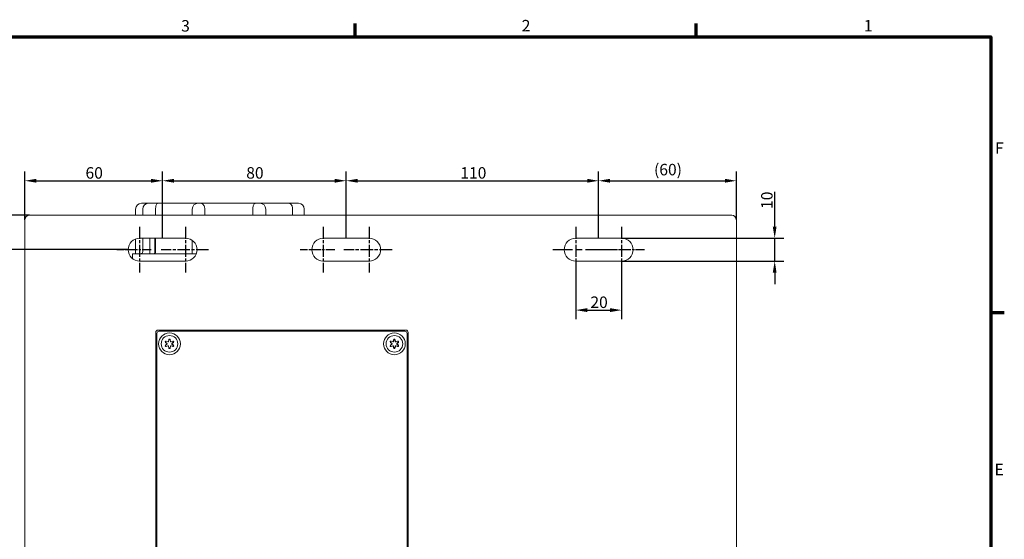
# Model space of a CAD drawing. Units: millimetres. Extents: x 0 to 2970, y 0 to 2100.
# Drawn here: x 1862 to 2934, y 1503 to 2069 of the extents above; entities that cross this region are included whole.
import ezdxf

# ---------------------------------------------------------------- set-up
doc = ezdxf.new("R2010")
doc.units = ezdxf.units.MM
doc.header["$LTSCALE"] = 5
doc.linetypes.add('CHAIN', pattern=[0.3543, 0.2362, -0.0295, 0.0591, -0.0295])
for name, color, linetype, lineweight in [('Bemaßung (ISO)', 7, 'Continuous', 25), ('Mittelpunktmarkierung (ISO)', 7, 'Continuous', 25), ('Rahmen (ISO)', 7, 'Continuous', 70), ('Sichtbar (ISO)', 7, 'Continuous', 50), ('Sichtbar schmal (ISO)', 7, 'Continuous', 35)]:
    doc.layers.add(name, color=color, linetype=linetype, lineweight=lineweight)
doc.styles.add('Notiztext (DIN)', font='arial.ttf')
doc.dimstyles.new('Standard (DIN)', dxfattribs={"dimscale": 5, "dimtxt": 2.5, "dimasz": 2.5, "dimexe": 2, "dimexo": 0, "dimgap": 0.4, "dimtad": 1, "dimrnd": 1e-08, "dimdsep": 46, "dimtxsty": 'Notiztext (DIN)', "dimcen": 0.09, "dimdle": 10, "dimclrd": 256, "dimclre": 256, "dimclrt": 256, "dimazin": 2, "dimtfac": 0.6, "dimtmove": 0, "dimatfit": 3, "dimfxl": 1, "dimtolj": 1, "dimlwd": -1, "dimlwe": -1, "dimarcsym": 0})

# ---------------------------------------------------------------- blocks, each defined once
blk = doc.blocks.new('Ränder Standardrahmen')
at = {"layer": 'Rahmen (ISO)'}
for p, q in [((445.5, 410), (445.5, 412.9)), ((519.75, 410), (519.75, 412.9)), ((584, 350), (586.9, 350))]:
    blk.add_line(p, q, dxfattribs=at)
at = {"layer": 'Rahmen (ISO)', "flags": 128}
blk.add_lwpolyline([(10, 10), (10, 410), (584, 410), (584, 10), (10, 10)], dxfattribs=at)
at = {"layer": 'Rahmen (ISO)', "char_height": 2.5, "attachment_point": 7, "style": 'Notiztext (DIN)'}
for s, insert in [('3', (407.56, 410.36)), ('2', (481.76, 410.4)), ('1', (556.3, 410.4)), ('F', (584.88, 383.75)), ('E', (584.77, 313.75))]:
    blk.add_mtext(s, dxfattribs=dict(at, insert=insert))
blk = doc.blocks.new('*D7')
at = {"layer": 'Bemaßung (ISO)', "transparency": 16777216}
for p, q in [((1822.6, 1868.3), (1822.6, 1880.8)), ((1872.6, 1855.8), (1812.6, 1855.8)), ((1822.6, 1855.8), (1822.6, 1843.3)), ((1822.6, 1843.3), (1822.6, 1830.8)), ((1822.6, 1818.3), (1822.6, 1830.8)), ((1980.1, 1818.3), (1812.6, 1818.3)), ((1822.6, 1805.8), (1822.6, 1793.3))]:
    blk.add_line(p, q, dxfattribs=at)
for points in [[(1820.5, 1868.3), (1824.7, 1868.3), (1822.6, 1855.8)], [(1820.5, 1805.8), (1824.7, 1805.8), (1822.6, 1818.3)]]:
    blk.add_solid(points, dxfattribs=at)
at = {"layer": 'Defpoints', "color": 0, "transparency": 16777216}
for p in [(1872.6, 1855.8), (1822.6, 1818.3), (1980.1, 1818.3)]:
    blk.add_point(p, dxfattribs=at)
at = {"layer": 'Bemaßung (ISO)', "transparency": 16777216, "insert": (1807.8, 1828.6), "char_height": 12.5, "attachment_point": 1, "rotation": 90, "style": 'Notiztext (DIN)'}
blk.add_mtext('\\A1;15', dxfattribs=at)
blk = doc.blocks.new('*D8')
at = {"layer": 'Bemaßung (ISO)', "transparency": 16777216}
for p, q in [((1867.6, 1850.8), (1867.6, 1903.3)), ((2017.6, 1830.8), (2017.6, 1903.3)), ((1880.1, 1893.3), (2005.1, 1893.3))]:
    blk.add_line(p, q, dxfattribs=at)
for points in [[(1880.1, 1895.4), (1880.1, 1891.2), (1867.6, 1893.3)], [(2005.1, 1895.4), (2005.1, 1891.2), (2017.6, 1893.3)]]:
    blk.add_solid(points, dxfattribs=at)
at = {"layer": 'Defpoints', "color": 0, "transparency": 16777216}
for p in [(2017.6, 1893.3), (1867.6, 1850.8), (2017.6, 1830.8)]:
    blk.add_point(p, dxfattribs=at)
at = {"layer": 'Bemaßung (ISO)', "transparency": 16777216, "insert": (1933.6, 1908.1), "char_height": 12.5, "attachment_point": 1, "style": 'Notiztext (DIN)'}
blk.add_mtext('\\A1;60', dxfattribs=at)
blk = doc.blocks.new('*D9')
at = {"layer": 'Bemaßung (ISO)', "transparency": 16777216}
for p, q in [((2017.6, 1830.8), (2017.6, 1903.3)), ((2217.6, 1830.8), (2217.6, 1903.3)), ((2030.1, 1893.3), (2205.1, 1893.3))]:
    blk.add_line(p, q, dxfattribs=at)
for points in [[(2030.1, 1895.4), (2030.1, 1891.2), (2017.6, 1893.3)], [(2205.1, 1895.4), (2205.1, 1891.2), (2217.6, 1893.3)]]:
    blk.add_solid(points, dxfattribs=at)
at = {"layer": 'Defpoints', "color": 0, "transparency": 16777216}
for p in [(2217.6, 1893.3), (2017.6, 1830.8), (2217.6, 1830.8)]:
    blk.add_point(p, dxfattribs=at)
at = {"layer": 'Bemaßung (ISO)', "transparency": 16777216, "insert": (2108.7, 1908.1), "char_height": 12.5, "attachment_point": 1, "style": 'Notiztext (DIN)'}
blk.add_mtext('\\A1;80', dxfattribs=at)
blk = doc.blocks.new('*D10')
at = {"layer": 'Bemaßung (ISO)', "transparency": 16777216}
for p, q in [((2217.6, 1830.8), (2217.6, 1903.3)), ((2492.6, 1830.8), (2492.6, 1903.3)), ((2230.1, 1893.3), (2480.1, 1893.3))]:
    blk.add_line(p, q, dxfattribs=at)
for points in [[(2230.1, 1895.4), (2230.1, 1891.2), (2217.6, 1893.3)], [(2480.1, 1895.4), (2480.1, 1891.2), (2492.6, 1893.3)]]:
    blk.add_solid(points, dxfattribs=at)
at = {"layer": 'Defpoints', "color": 0, "transparency": 16777216}
for p in [(2492.6, 1893.3), (2217.6, 1830.8), (2492.6, 1830.8)]:
    blk.add_point(p, dxfattribs=at)
at = {"layer": 'Bemaßung (ISO)', "transparency": 16777216, "insert": (2341.9, 1908.1), "char_height": 12.5, "attachment_point": 1, "style": 'Notiztext (DIN)'}
blk.add_mtext('\\A1;110', dxfattribs=at)
blk = doc.blocks.new('*D11')
at = {"layer": 'Bemaßung (ISO)', "transparency": 16777216}
for p, q in [((2492.6, 1830.8), (2492.6, 1903.3)), ((2642.6, 1850.8), (2642.6, 1903.3)), ((2505.1, 1893.3), (2630.1, 1893.3))]:
    blk.add_line(p, q, dxfattribs=at)
for points in [[(2505.1, 1895.4), (2505.1, 1891.2), (2492.6, 1893.3)], [(2630.1, 1895.4), (2630.1, 1891.2), (2642.6, 1893.3)]]:
    blk.add_solid(points, dxfattribs=at)
at = {"layer": 'Defpoints', "color": 0, "transparency": 16777216}
for p in [(2642.6, 1893.3), (2642.6, 1850.8), (2492.6, 1830.8)]:
    blk.add_point(p, dxfattribs=at)
at = {"layer": 'Bemaßung (ISO)', "transparency": 16777216, "insert": (2552.9, 1911.7), "char_height": 12.5, "attachment_point": 1, "style": 'Notiztext (DIN)'}
blk.add_mtext('\\A1;(60)', dxfattribs=at)
blk = doc.blocks.new('*D12')
at = {"layer": 'Bemaßung (ISO)', "transparency": 16777216}
for p, q in [((2684.4, 1843.3), (2684.4, 1881.2)), ((2517.6, 1830.8), (2694.4, 1830.8)), ((2684.4, 1805.8), (2684.4, 1830.8)), ((2517.6, 1805.8), (2694.4, 1805.8)), ((2684.4, 1793.3), (2684.4, 1780.8))]:
    blk.add_line(p, q, dxfattribs=at)
for points in [[(2682.3, 1843.3), (2686.4, 1843.3), (2684.4, 1830.8)], [(2682.3, 1793.3), (2686.4, 1793.3), (2684.4, 1805.8)]]:
    blk.add_solid(points, dxfattribs=at)
at = {"layer": 'Defpoints', "color": 0, "transparency": 16777216}
for p in [(2517.6, 1830.8), (2517.6, 1805.8), (2684.4, 1805.8)]:
    blk.add_point(p, dxfattribs=at)
at = {"layer": 'Bemaßung (ISO)', "transparency": 16777216, "insert": (2669.6, 1862.6), "char_height": 12.5, "attachment_point": 1, "rotation": 90, "style": 'Notiztext (DIN)'}
blk.add_mtext('\\A1;10', dxfattribs=at)
blk = doc.blocks.new('*D13')
at = {"layer": 'Bemaßung (ISO)', "transparency": 16777216}
for p, q in [((2467.6, 1805.8), (2467.6, 1742.5)), ((2517.6, 1805.8), (2517.6, 1742.5)), ((2480.1, 1752.5), (2505.1, 1752.5))]:
    blk.add_line(p, q, dxfattribs=at)
for points in [[(2480.1, 1754.6), (2480.1, 1750.4), (2467.6, 1752.5)], [(2505.1, 1754.6), (2505.1, 1750.4), (2517.6, 1752.5)]]:
    blk.add_solid(points, dxfattribs=at)
at = {"layer": 'Defpoints', "color": 0, "transparency": 16777216}
for p in [(2467.6, 1805.8), (2517.6, 1805.8), (2517.6, 1752.5)]:
    blk.add_point(p, dxfattribs=at)
at = {"layer": 'Bemaßung (ISO)', "transparency": 16777216, "insert": (2483.6, 1767.3), "char_height": 12.5, "attachment_point": 1, "style": 'Notiztext (DIN)'}
blk.add_mtext('\\A1;20', dxfattribs=at)

msp = doc.modelspace()

# ---------------------------------------------------------------- linework, layer by layer
at = {"layer": 'Mittelpunktmarkierung (ISO)', "linetype": 'CHAIN', "ltscale": 11.111974}
for p, q in [((1992.597, 1843.272), (1992.597, 1793.272)), ((2042.597, 1843.272), (2042.597, 1793.272)), ((2192.597, 1843.272), (2192.597, 1793.272)), ((2242.597, 1843.272), (2242.597, 1793.272)), ((2467.597, 1843.272), (2467.597, 1793.272)), ((2517.597, 1843.272), (2517.597, 1793.272))]:
    msp.add_line(p, q, dxfattribs=at)
at = {"layer": 'Mittelpunktmarkierung (ISO)', "linetype": 'CHAIN', "ltscale": 8.333956}
for p, q in [((2005.097, 1818.272), (1967.597, 1818.272)), ((2205.097, 1818.272), (2167.597, 1818.272)), ((2542.597, 1818.272), (2505.097, 1818.272))]:
    msp.add_line(p, q, dxfattribs=at)
at = {"layer": 'Mittelpunktmarkierung (ISO)', "linetype": 'CHAIN', "ltscale": 11.46793}
msp.add_line((2067.597, 1818.272), (2015.995, 1818.272), dxfattribs=at)
at = {"layer": 'Mittelpunktmarkierung (ISO)', "linetype": 'CHAIN', "ltscale": 11.701989}
msp.add_line((2267.597, 1818.272), (2214.942, 1818.272), dxfattribs=at)
at = {"layer": 'Mittelpunktmarkierung (ISO)', "linetype": 'CHAIN', "ltscale": 23.990969}
msp.add_line((2506.497, 1818.272), (2442.597, 1818.272), dxfattribs=at)
at = {"layer": 'Sichtbar (ISO)', "linetype": 'Continuous', "lineweight": 20}
for p, q in [((2002.159, 1868.772), (1994.502, 1868.772)), ((2002.159, 1868.772), (2002.655, 1868.772)), ((2012.185, 1868.772), (2002.655, 1868.772)), ((2012.185, 1868.772), (2056.171, 1868.772)), ((2056.171, 1868.772), (2059.116, 1868.772)), ((2059.116, 1868.772), (2118.336, 1868.772)), ((2123.703, 1868.772), (2118.336, 1868.772)), ((2123.703, 1868.772), (2155.157, 1868.772)), ((2165.691, 1868.772), (2155.157, 1868.772)), ((2637.597, 1855.772), (1872.597, 1855.772)), ((1988.252, 1862.522), (1988.252, 1855.772)), ((1995.909, 1862.522), (1995.909, 1855.772)), ((2010.008, 1862.522), (2010.008, 1855.772)), ((2049.921, 1862.522), (2049.921, 1855.772)), ((2063.515, 1862.522), (2063.515, 1855.772)), ((2115.843, 1855.772), (2115.843, 1862.522)), ((2129.953, 1862.522), (2129.953, 1855.772)), ((2159.27, 1855.772), (2159.27, 1862.522)), ((2171.941, 1862.522), (2171.941, 1855.772)), ((1867.597, 1850.772), (1867.597, 935.772)), ((2642.597, 935.772), (2642.597, 1850.772)), ((1988.252, 1829.993), (1988.252, 1813.772)), ((1992.597, 1830.772), (2042.597, 1830.772)), ((1995.909, 1830.772), (1995.909, 1816.272)), ((2003.555, 1813.772), (2003.555, 1830.772)), ((2009.207, 1830.772), (2009.207, 1814.337)), ((2010.008, 1830.772), (2010.008, 1816.272)), ((2049.921, 1828.401), (2049.921, 1813.772)), ((2192.597, 1830.772), (2242.597, 1830.772)), ((2467.597, 1830.772), (2517.597, 1830.772)), ((1984.972, 1813.772), (1997.209, 1813.772)), ((1984.972, 1813.772), (1984.972, 1808.367)), ((1997.209, 1813.772), (2054.258, 1813.772)), ((2042.597, 1805.772), (1992.597, 1805.772)), ((2242.597, 1805.772), (2192.597, 1805.772)), ((2517.597, 1805.772), (2467.597, 1805.772)), ((2010.097, 1230.772), (2010.097, 1728.272)), ((2011.347, 1232.022), (2011.347, 1727.022)), ((2012.597, 1730.772), (2282.597, 1730.772)), ((2013.847, 1729.522), (2281.347, 1729.522)), ((2283.847, 1727.022), (2283.847, 1232.022)), ((2285.097, 1728.272), (2285.097, 1230.772)), ((2022.373, 1716.251), (2020.906, 1717.48)), ((2021.522, 1718.547), (2023.32, 1717.891)), ((2024.15, 1718.37), (2024.481, 1720.255)), ((2025.712, 1720.255), (2026.043, 1718.37)), ((2026.873, 1717.891), (2028.671, 1718.547)), ((2029.287, 1717.48), (2027.82, 1716.251)), ((2267.373, 1716.251), (2265.906, 1717.48)), ((2266.522, 1718.547), (2268.32, 1717.891)), ((2269.15, 1718.37), (2269.481, 1720.255)), ((2270.712, 1720.255), (2271.043, 1718.37)), ((2271.873, 1717.891), (2273.671, 1718.547)), ((2274.287, 1717.48), (2272.82, 1716.251)), ((2020.906, 1714.063), (2022.373, 1715.293)), ((2023.32, 1713.653), (2021.522, 1712.997)), ((2024.481, 1711.289), (2024.15, 1713.174)), ((2026.043, 1713.174), (2025.712, 1711.289)), ((2028.671, 1712.997), (2026.873, 1713.653)), ((2027.82, 1715.293), (2029.287, 1714.063)), ((2265.906, 1714.063), (2267.373, 1715.293)), ((2268.32, 1713.653), (2266.522, 1712.997)), ((2269.481, 1711.289), (2269.15, 1713.174)), ((2271.043, 1713.174), (2270.712, 1711.289)), ((2273.671, 1712.997), (2271.873, 1713.653)), ((2272.82, 1715.293), (2274.287, 1714.063))]:
    msp.add_line(p, q, dxfattribs=at)
for centre, radius in [((2025.097, 1715.772), 11.875), ((2270.097, 1715.772), 11.875), ((2025.097, 1715.772), 9.025), ((2270.097, 1715.772), 9.025)]:
    msp.add_circle(centre, radius, dxfattribs=at)
for centre, radius, start, end in [((1994.502, 1862.522), 6.25, 90, 180), ((2002.159, 1862.522), 6.25, 90, 180), ((2056.171, 1862.522), 6.25, 90, 180), ((2123.703, 1862.522), 6.25, 0, 90), ((2165.691, 1862.522), 6.25, 0, 90), ((1872.597, 1850.772), 5, 90, 180), ((2637.597, 1850.772), 5, 0, 90), ((1992.597, 1818.272), 12.5, 90, 270), ((2042.597, 1818.272), 12.5, 270, 90), ((2192.597, 1818.272), 12.5, 90, 270), ((2242.597, 1818.272), 12.5, 270, 90), ((2467.597, 1818.272), 12.5, 90, 270), ((2517.597, 1818.272), 12.5, 270, 90), ((1993.409, 1816.272), 2.5, 270, 0), ((2012.597, 1728.272), 2.5, 90, 180), ((2013.847, 1727.022), 2.5, 90, 180), ((2281.347, 1727.022), 2.5, 0, 90), ((2282.597, 1728.272), 2.5, 0, 90), ((2021.308, 1717.959), 0.625, 69.970085, 230.029915), ((2021.972, 1715.772), 0.625, 309.970085, 50.029915), ((2023.534, 1718.478), 0.625, 249.970085, 350.029915), ((2025.097, 1720.147), 0.625, 9.970085, 170.029915), ((2026.659, 1718.478), 0.625, 189.970085, 290.029915), ((2028.222, 1715.772), 0.625, 129.970085, 230.029915), ((2028.885, 1717.959), 0.625, 309.970085, 110.029915), ((2266.308, 1717.959), 0.625, 69.970085, 230.029915), ((2266.972, 1715.772), 0.625, 309.970085, 50.029915), ((2268.534, 1718.478), 0.625, 249.970085, 350.029915), ((2270.097, 1720.147), 0.625, 9.970085, 170.029915), ((2271.659, 1718.478), 0.625, 189.970085, 290.029915), ((2273.222, 1715.772), 0.625, 129.970085, 230.029915), ((2273.885, 1717.959), 0.625, 309.970085, 110.029915), ((2021.308, 1713.584), 0.625, 129.970085, 290.029915), ((2023.534, 1713.065), 0.625, 9.970085, 110.029915), ((2025.097, 1711.397), 0.625, 189.970085, 350.029915), ((2026.659, 1713.065), 0.625, 69.970085, 170.029915), ((2028.885, 1713.584), 0.625, 249.970085, 50.029915), ((2266.308, 1713.584), 0.625, 129.970085, 290.029915), ((2268.534, 1713.065), 0.625, 9.970085, 110.029915), ((2270.097, 1711.397), 0.625, 189.970085, 350.029915), ((2271.659, 1713.065), 0.625, 69.970085, 170.029915), ((2273.885, 1713.584), 0.625, 249.970085, 50.029915)]:
    msp.add_arc(centre, radius, start, end, dxfattribs=at)
for points, knots in [([(2012.185, 1868.772), (2012.183, 1868.772), (2012.181, 1868.772), (2011.936, 1868.77), (2011.698, 1868.671), (2011.258, 1868.275), (2011.054, 1867.988), (2010.67, 1867.183), (2010.492, 1866.651), (2010.238, 1865.49), (2010.148, 1864.916), (2010.036, 1863.719), (2010.008, 1863.127), (2010.008, 1862.522)], [-0.470534195, -0.470534195, -0.470534195, -0.470534195, -0.46954656, -0.46954656, -0.362508946, -0.362508946, -0.261088408, -0.261088408, -0.154555318, -0.154555318, -0.072620557, -0.072620557, 0, 0, 0, 0]), ([(2059.116, 1868.772), (2059.12, 1868.772), (2059.124, 1868.772), (2059.57, 1868.77), (2060.019, 1868.671), (2060.874, 1868.275), (2061.285, 1867.988), (2062.075, 1867.183), (2062.453, 1866.651), (2063.005, 1865.49), (2063.202, 1864.916), (2063.452, 1863.719), (2063.515, 1863.127), (2063.515, 1862.522)], [-0.470534195, -0.470534195, -0.470534195, -0.470534195, -0.46954656, -0.46954656, -0.362508946, -0.362508946, -0.261088408, -0.261088408, -0.154555318, -0.154555318, -0.072620557, -0.072620557, 0, 0, 0, 0]), ([(2115.843, 1862.522), (2115.843, 1863.127), (2115.88, 1863.719), (2116.025, 1864.916), (2116.14, 1865.49), (2116.458, 1866.651), (2116.676, 1867.183), (2117.126, 1867.988), (2117.359, 1868.275), (2117.838, 1868.671), (2118.087, 1868.77), (2118.332, 1868.772), (2118.334, 1868.772), (2118.336, 1868.772)], [-0.473877404, -0.473877404, -0.473877404, -0.473877404, -0.400587034, -0.400587034, -0.317896551, -0.317896551, -0.210380858, -0.210380858, -0.108024871, -0.108024871, 0, 0, 0.000996744, 0.000996744, 0.000996744, 0.000996744]), ([(2159.27, 1862.522), (2159.27, 1863.127), (2159.215, 1863.719), (2158.995, 1864.916), (2158.82, 1865.49), (2158.327, 1866.651), (2157.985, 1867.183), (2157.255, 1867.988), (2156.869, 1868.275), (2156.05, 1868.671), (2155.611, 1868.77), (2155.165, 1868.772), (2155.161, 1868.772), (2155.157, 1868.772)], [-0.473877404, -0.473877404, -0.473877404, -0.473877404, -0.400587034, -0.400587034, -0.317896551, -0.317896551, -0.210380858, -0.210380858, -0.108024871, -0.108024871, 0, 0, 0.000996744, 0.000996744, 0.000996744, 0.000996744]), ([(2007.824, 1813.772), (2008.094, 1813.772), (2008.411, 1813.844), (2008.845, 1814.05), (2009.042, 1814.182), (2009.207, 1814.337)], [0.1482848945, 0.1482848945, 0.1482848945, 0.1482848945, 0.1854378099, 0.1854378099, 0.2128645382, 0.2128645382, 0.2128645382, 0.2128645382]), ([(2009.207, 1814.337), (2009.265, 1814.391), (2009.319, 1814.448), (2009.56, 1814.723), (2009.739, 1815.031), (2009.945, 1815.601), (2010.008, 1815.964), (2010.008, 1816.272)], [0.2128645382, 0.2128645382, 0.2128645382, 0.2128645382, 0.2225431739, 0.2225431739, 0.2595873387, 0.2595873387, 0.2965793045, 0.2965793045, 0.2965793045, 0.2965793045])]:
    msp.add_open_spline(points, degree=3, knots=knots, dxfattribs=at)
at = {"layer": 'Sichtbar schmal (ISO)', "linetype": 'Continuous', "lineweight": 20}
for p, q in [((2020.746, 1717.289), (2022.212, 1716.059)), ((2023.406, 1718.126), (2021.607, 1718.781)), ((2024.235, 1720.298), (2023.903, 1718.413)), ((2026.29, 1718.413), (2025.958, 1720.298)), ((2028.586, 1718.781), (2026.787, 1718.126)), ((2027.981, 1716.059), (2029.447, 1717.289)), ((2265.746, 1717.289), (2267.212, 1716.059)), ((2268.406, 1718.126), (2266.607, 1718.781)), ((2269.235, 1720.298), (2268.903, 1718.413)), ((2271.29, 1718.413), (2270.958, 1720.298)), ((2273.586, 1718.781), (2271.787, 1718.126)), ((2272.981, 1716.059), (2274.447, 1717.289)), ((2022.212, 1715.484), (2020.746, 1714.255)), ((2021.607, 1712.762), (2023.406, 1713.418)), ((2023.903, 1713.13), (2024.235, 1711.245)), ((2025.958, 1711.245), (2026.29, 1713.13)), ((2026.787, 1713.418), (2028.586, 1712.762)), ((2029.447, 1714.255), (2027.981, 1715.484)), ((2267.212, 1715.484), (2265.746, 1714.255)), ((2266.607, 1712.762), (2268.406, 1713.418)), ((2268.903, 1713.13), (2269.235, 1711.245)), ((2270.958, 1711.245), (2271.29, 1713.13)), ((2271.787, 1713.418), (2273.586, 1712.762)), ((2274.447, 1714.255), (2272.981, 1715.484))]:
    msp.add_line(p, q, dxfattribs=at)
for centre, radius, start, end in [((2021.308, 1717.959), 0.875, 69.970085, 230.029915), ((2023.534, 1718.478), 0.375, 249.970085, 350.029915), ((2025.097, 1720.147), 0.875, 9.970085, 170.029915), ((2026.659, 1718.478), 0.375, 189.970085, 290.029915), ((2028.885, 1717.959), 0.875, 309.970085, 110.029915), ((2266.308, 1717.959), 0.875, 69.970085, 230.029915), ((2268.534, 1718.478), 0.375, 249.970085, 350.029915), ((2270.097, 1720.147), 0.875, 9.970085, 170.029915), ((2271.659, 1718.478), 0.375, 189.970085, 290.029915), ((2273.885, 1717.959), 0.875, 309.970085, 110.029915), ((2021.308, 1713.584), 0.875, 129.970085, 290.029915), ((2021.972, 1715.772), 0.375, 309.970085, 50.029915), ((2023.534, 1713.065), 0.375, 9.970085, 110.029915), ((2025.097, 1711.397), 0.875, 189.970085, 350.029915), ((2026.659, 1713.065), 0.375, 69.970085, 170.029915), ((2028.222, 1715.772), 0.375, 129.970085, 230.029915), ((2028.885, 1713.584), 0.875, 249.970085, 50.029915), ((2266.308, 1713.584), 0.875, 129.970085, 290.029915), ((2266.972, 1715.772), 0.375, 309.970085, 50.029915), ((2268.534, 1713.065), 0.375, 9.970085, 110.029915), ((2270.097, 1711.397), 0.875, 189.970085, 350.029915), ((2271.659, 1713.065), 0.375, 69.970085, 170.029915), ((2273.222, 1715.772), 0.375, 129.970085, 230.029915), ((2273.885, 1713.584), 0.875, 249.970085, 50.029915)]:
    msp.add_arc(centre, radius, start, end, dxfattribs=at)

# ---------------------------------------------------------------- block references
at = {"xscale": 5, "yscale": 5, "zscale": 5}
msp.add_blockref('Ränder Standardrahmen', (0, 0), dxfattribs=at)

# ---------------------------------------------------------------- dimensions: what is measured, and where the dimension line sits
at = {"layer": 'Bemaßung (ISO)'}
dim = msp.add_linear_dim(base=(2642.597, 1893.308), p1=(2492.597, 1830.772), p2=(2642.597, 1850.772), text='(<>)', dimstyle='Standard (DIN)', override={"dimgap": 0.4, "dimdec": 2, "dimlfac": 0.4, "dimtol": 0, "dimlim": 0, "dimtp": 0, "dimtm": 0, "dimtdec": 2, "dimtofl": 0, "dimatfit": 1}, dxfattribs=at)
dim.commit()
dim.dimension.update_dxf_attribs({"geometry": '*D11', "text_midpoint": (2567.597, 1893.308), "dimtype": 160})
for base, p1, p2, angle, override, picture, middle in [((2017.597, 1893.308), (1867.597, 1850.772), (2017.597, 1830.772), 180, {"dimgap": 0.4, "dimdec": 2, "dimlfac": 0.4, "dimtol": 0, "dimlim": 0, "dimtp": 0, "dimtm": 0, "dimtdec": 2, "dimtofl": 0, "dimatfit": 1}, '*D8', (1942.597, 1893.308)), ((2217.597, 1893.308), (2017.597, 1830.772), (2217.597, 1830.772), 180, {"dimgap": 0.4, "dimdec": 2, "dimlfac": 0.4, "dimtol": 0, "dimlim": 0, "dimtp": 0, "dimtm": 0, "dimtdec": 2, "dimtofl": 0, "dimatfit": 1}, '*D9', (2117.597, 1893.308)), ((2492.597, 1893.308), (2217.597, 1830.772), (2492.597, 1830.772), 180, {"dimgap": 0.4, "dimdec": 2, "dimlfac": 0.4, "dimtol": 0, "dimlim": 0, "dimtp": 0, "dimtm": 0, "dimtdec": 2, "dimtofl": 0, "dimatfit": 1}, '*D10', (2355.097, 1893.308)), ((1822.597, 1818.272), (1872.597, 1855.772), (1980.097, 1818.272), 90, {"dimgap": 0.4, "dimdec": 2, "dimlfac": 0.4, "dimtol": 0, "dimlim": 0, "dimtp": 0, "dimtm": 0, "dimtdec": 2, "dimtofl": 0}, '*D7', (1822.597, 1837.022)), ((2684.364, 1805.772), (2517.597, 1830.772), (2517.597, 1805.772), 90, {"dimgap": 0.4, "dimdec": 2, "dimlfac": 0.4, "dimtol": 0, "dimlim": 0, "dimtp": 0, "dimtm": 0, "dimtdec": 2, "dimtofl": 1, "dimatfit": 1}, '*D12', (2684.364, 1870.906)), ((2517.597, 1752.494), (2467.597, 1805.772), (2517.597, 1805.772), 180, {"dimgap": 0.4, "dimdec": 2, "dimlfac": 0.4, "dimtol": 0, "dimlim": 0, "dimtp": 0, "dimtm": 0, "dimtdec": 2, "dimtofl": 0, "dimatfit": 1}, '*D13', (2492.597, 1752.494))]:
    dim = msp.add_linear_dim(base=base, p1=p1, p2=p2, angle=angle, dimstyle='Standard (DIN)', override=override, dxfattribs=at)
    dim.commit()
    dim.dimension.update_dxf_attribs({"geometry": picture, "text_midpoint": middle, "dimtype": 160})

doc.saveas('drawing.dxf')
